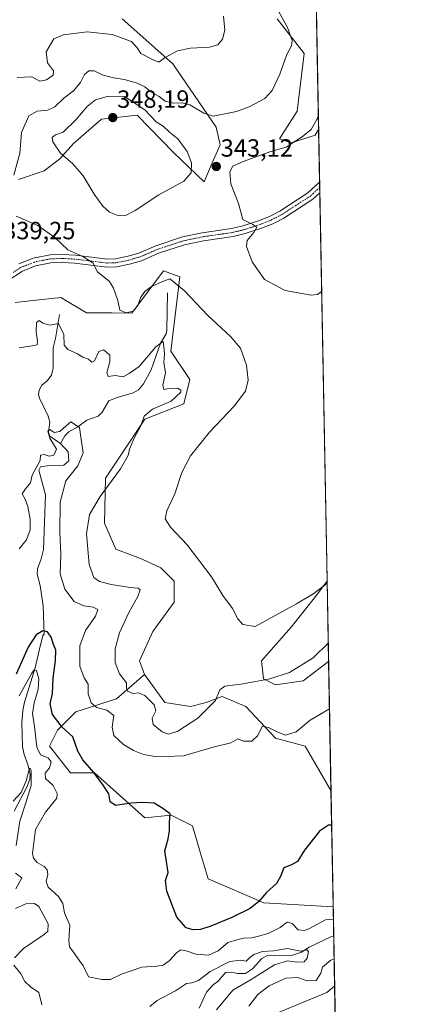
# Model space of a CAD drawing. Units: metres. Extents: x 629361 to 632854, y 4650967 to 4653343.
# Drawn here: x 632695 to 632854, y 4652714 to 4653110 of the extents above; entities that cross this region are included whole.
import ezdxf
from ezdxf.enums import TextEntityAlignment as Align

# ---------------------------------------------------------------- set-up
doc = ezdxf.new("R2010")
doc.units = ezdxf.units.M
doc.header["$MEASUREMENT"] = 0
doc.linetypes.add('TRAZO_Y_PUNTO', pattern=[1, 0.5, -0.25, 0, -0.25])
for name, color, linetype, lineweight in [('Camino', 19, 'Continuous', 0), ('Camino Cxs', 19, 'Continuous', 0), ('Camino eje', 39, 'TRAZO_Y_PUNTO', 13), ('Carátula', 7, 'Continuous', 5), ('Comarca CxS', 133, 'Continuous', 0), ('Comunidad Autónoma CxS', 142, 'Continuous', 0), ('Corriente natural lineal', 142, 'Continuous', 13), ('Cultivos herbáceos CxS', 92, 'Continuous', 0), ('Curva de nivel maestra', 36, 'Continuous', 30), ('Curva de nivel normal', 36, 'Continuous', 0), ('Espacio natural protegido CxS', 2, 'Continuous', 0), ('Municipio CxS', 142, 'Continuous', 0), ('Pastizal CxS', 92, 'Continuous', 0), ('Provincia CxS', 1, 'Continuous', 0), ('Punto de cota en terreno', 7, 'Continuous', 0), ('Rótulo de punto de cota en terreno', 19, 'Continuous', 0), ('Suelo desnudo', 252, 'Continuous', 0), ('Suelo desnudo CxS', 43, 'Continuous', 0)]:
    doc.layers.add(name, color=color, linetype=linetype, lineweight=lineweight)
doc.styles.add('Arial', font='txt', dxfattribs={"height": 0.2})

# ---------------------------------------------------------------- blocks, each defined once
blk = doc.blocks.new('*U153')
at = {"layer": 'Suelo desnudo CxS', "color": 43, "linetype": 'Continuous', "lineweight": 0}
blk.add_polyline3d([(632693.67, 4652996.56, 337.42), (632703.27, 4652997.63, 336.99), (632712.05, 4652998.64, 336.88), (632722.38, 4652992.44, 337.72), (632732.71, 4652992.44, 339.04), (632740.63, 4652992.29, 339.56), (632753.44, 4653009.37, 340.34), (632760.08, 4653006.9, 340.19), (632760.08, 4653006.9, 340.19), (632756.47, 4652976.94, 335.95), (632764.12, 4652965.59, 336.55), (632761.63, 4652955.77, 336.43), (632745.97, 4652949.57, 334.8), (632730.13, 4652925.81, 334.13), (632729.61, 4652907.74, 336.93), (632734.23, 4652897.24, 338.42), (632744.83, 4652893.3, 338.44), (632752.38, 4652889.76, 337.54), (632757.71, 4652884.42, 337.79), (632757.71, 4652875.88, 338.37), (632749.17, 4652864.13, 338.44), (632743.84, 4652852.38, 338.13), (632745.78, 4652846.76, 338.18), (632734.55, 4652837.06, 332.34), (632718.12, 4652831.85, 326.87), (632710.65, 4652824.38, 324.57), (632707.44, 4652817.97, 322.65), (632715.98, 4652807.29, 323.41), (632725.59, 4652807.29, 324.82), (632745.87, 4652789.13, 323.94), (632756.55, 4652790.2, 325.05), (632765.09, 4652785.93, 326.48), (632768.29, 4652775.25, 326.69), (632771.49, 4652764.57, 326.71), (632793.91, 4652754.96, 324.44), (632821.85, 4652753.32, 323.28), (632822.45, 4652721.31, 323.09), (632819.29, 4652718.8, 322.96), (632798.44, 4652710.27, 323.29)], dxfattribs=at)
blk = doc.blocks.new('*U158')
at = {"layer": 'Suelo desnudo CxS', "color": 43, "linetype": 'Continuous', "lineweight": 0}
for points in [[(632809.76, 4652844.31, 333.42), (632798.6, 4652842.71, 334.04), (632793.82, 4652845.1, 335), (632793.02, 4652852.28, 337.69), (632804.98, 4652865.84, 339.19), (632813.75, 4652877, 339.64), (632819.39, 4652884.37, 339.71), (632820, 4652852.09, 333.46), (632809.76, 4652844.31, 333.42)], [(632753.97, 4652835.54, 336.56), (632764.33, 4652833.94, 336.53), (632770.71, 4652835.54, 335.47), (632777.08, 4652837.93, 334.54), (632786.65, 4652833.94, 332.28), (632798.6, 4652821.18, 328.92), (632810.56, 4652817.99, 328.76), (632820.97, 4652800.13, 326.02), (632821.85, 4652753.32, 323.28), (632793.91, 4652754.96, 324.44), (632771.49, 4652764.57, 326.71), (632768.29, 4652775.25, 326.69), (632765.09, 4652785.93, 326.48), (632756.55, 4652790.2, 325.05), (632745.87, 4652789.13, 323.94), (632725.59, 4652807.29, 324.82), (632715.98, 4652807.29, 323.41), (632707.44, 4652817.97, 322.65), (632710.65, 4652824.38, 324.57), (632718.12, 4652831.85, 326.87), (632734.55, 4652837.06, 332.34), (632745.78, 4652846.76, 338.18), (632753.97, 4652835.54, 336.56)], [(632822.45, 4652721.31, 323.09), (632824.93, 4652589.16, 310.68), (632819.14, 4652590.69, 310.22), (632809.19, 4652600.46, 309.63), (632799.59, 4652629.3, 309.37), (632792.36, 4652640.98, 311.49), (632782.81, 4652642.76, 308.12), (632765.63, 4652645.07, 305.79), (632762.28, 4652658.36, 315.14), (632766.64, 4652665.4, 320.89), (632770.99, 4652672.44, 322.46), (632782.23, 4652687.2, 323.02), (632798.44, 4652710.27, 323.29), (632819.29, 4652718.8, 322.96), (632822.45, 4652721.31, 323.09)]]:
    blk.add_polyline3d(points, close=True, dxfattribs=at)
blk = doc.blocks.new('*U161')
at = {"layer": 'Cultivos herbáceos CxS', "color": 92, "linetype": 'Continuous', "lineweight": 0}
for points in [[(632695, 4653046.15, 340.32), (632705.35, 4653049.64, 342.38), (632711.72, 4653054.42, 344.36), (632717.21, 4653060.61, 346.05), (632728.46, 4653070.37, 347.63), (632742.81, 4653071.97, 346.71), (632757.5, 4653057, 346.02), (632769.9, 4653045.12, 343.98), (632773.1, 4653052.83, 342.6), (632776.28, 4653060, 342.19), (632774.69, 4653067.18, 340.88), (632757.16, 4653092.7, 335.67), (632736.84, 4653110.71, 333.51)], [(632799.33, 4653110.71, 339.27), (632810.18, 4653096.76, 341.44), (632807.37, 4653073.56, 342.24), (632800.19, 4653062.4, 343.3), (632800.19, 4653062.4, 343.3), (632804.98, 4653060.8, 344.69), (632814.54, 4653063.99, 345.88), (632815.98, 4653066.15, 345.77), (632819.39, 4652884.37, 339.71), (632813.75, 4652877, 339.64), (632804.98, 4652865.84, 339.19), (632793.02, 4652852.28, 337.69), (632793.82, 4652845.1, 335), (632798.6, 4652842.71, 334.04), (632809.76, 4652844.31, 333.42), (632820, 4652852.09, 333.46), (632820.97, 4652800.13, 326.02), (632810.56, 4652817.99, 328.76), (632798.6, 4652821.18, 328.92), (632786.65, 4652833.94, 332.28), (632777.08, 4652837.93, 334.54), (632770.71, 4652835.54, 335.47), (632764.33, 4652833.94, 336.53), (632753.97, 4652835.54, 336.56), (632745.78, 4652846.76, 338.18), (632743.84, 4652852.38, 338.13), (632749.17, 4652864.13, 338.44), (632757.71, 4652875.88, 338.37), (632757.71, 4652884.42, 337.79), (632752.38, 4652889.76, 337.54), (632744.83, 4652893.3, 338.44), (632734.23, 4652897.24, 338.42), (632729.61, 4652907.74, 336.93), (632730.13, 4652925.81, 334.13), (632745.97, 4652949.57, 334.8), (632761.63, 4652955.77, 336.43), (632764.12, 4652965.59, 336.55), (632756.47, 4652976.94, 335.95), (632760.08, 4653006.9, 340.19), (632753.44, 4653009.37, 340.34), (632740.63, 4652992.29, 339.56), (632732.71, 4652992.44, 339.04), (632722.38, 4652992.44, 337.72), (632712.05, 4652998.64, 336.88), (632703.27, 4652997.63, 336.99), (632693.67, 4652996.56, 337.42)]]:
    blk.add_polyline3d(points, dxfattribs=at)
blk = doc.blocks.new('*U172')
at = {"layer": 'Curva de nivel normal', "color": 36, "linetype": 'Continuous', "lineweight": 0}
blk.add_polyline3d([(632820.36, 4652832.93, 330), (632812.64, 4652828.46, 330), (632806.91, 4652823.75, 330), (632802.68, 4652822.43, 330), (632799.56, 4652823.63, 330), (632795.8, 4652825.43, 330), (632793.38, 4652826.05, 330), (632791.38, 4652822.1, 330), (632789.05, 4652820, 330), (632785.71, 4652820.01, 330), (632783.38, 4652820.9, 330), (632780.57, 4652819.33, 330), (632773.47, 4652817.5, 330), (632761.57, 4652814.12, 330), (632750.71, 4652813.7, 330), (632745.38, 4652814.6, 330), (632741.38, 4652816.25, 330), (632737.28, 4652818.7, 330), (632733.48, 4652822.23, 330), (632732.71, 4652825.63, 330), (632733.37, 4652830.31, 330), (632730.59, 4652832.46, 330), (632726.39, 4652833.57, 330), (632724.32, 4652835.46, 330), (632723.07, 4652839.09, 330), (632723.05, 4652842.86, 330), (632721.43, 4652845.47, 330), (632719.75, 4652850.13, 330), (632719.73, 4652858.39, 330), (632721.98, 4652864.56, 330), (632726.09, 4652870.27, 330), (632727, 4652872.93, 330), (632725.06, 4652873.96, 330), (632721.39, 4652874.44, 330), (632717.39, 4652876.27, 330), (632713.71, 4652881.14, 330), (632711.84, 4652887.35, 330), (632712.01, 4652895.06, 330), (632711.59, 4652904.11, 330), (632711.79, 4652916.13, 330), (632714.11, 4652924.74, 330), (632718.95, 4652930.8, 330), (632721.08, 4652936.03, 330), (632720.06, 4652942.34, 330), (632719.56, 4652946.3, 330), (632716.13, 4652948.59, 330), (632714.2, 4652946.98, 330), (632711.59, 4652944.58, 330), (632709.39, 4652944.29, 330), (632707.62, 4652945.48, 330), (632706.88, 4652944.78, 330), (632707.59, 4652942.01, 330), (632710.26, 4652937.52, 330), (632709.22, 4652935.11, 330), (632707.35, 4652934.73, 330), (632705.39, 4652935.41, 330), (632703.83, 4652935.06, 330), (632703.74, 4652932.93, 330), (632700.51, 4652927.06, 330), (632699.84, 4652924.02, 330), (632697.82, 4652921.58, 330), (632696.48, 4652919.56, 330), (632697.63, 4652917.4, 330), (632698.81, 4652914.46, 330), (632699.74, 4652909.39, 330), (632699.71, 4652905.06, 330), (632698.24, 4652901.06, 330), (632695.2, 4652897.39, 330)], dxfattribs=at)
blk = doc.blocks.new('*U180')
at = {"layer": 'Curva de nivel normal', "color": 36, "linetype": 'Continuous', "lineweight": 0}
for points in [[(632819.41, 4652883.55, 340), (632814.05, 4652879.41, 340), (632807.05, 4652875.32, 340), (632790.46, 4652866.14, 340), (632785.46, 4652867.01, 340), (632783.41, 4652869.19, 340), (632781.27, 4652873.36, 340), (632777.32, 4652878.66, 340), (632772.84, 4652886.14, 340), (632763.04, 4652899, 340), (632756.33, 4652906.13, 340), (632754.1, 4652909.48, 340), (632754.83, 4652912.7, 340), (632758, 4652919.54, 340), (632760.9, 4652928.2, 340), (632764.31, 4652934.82, 340), (632772.05, 4652944.38, 340), (632781.99, 4652954.79, 340), (632786.55, 4652960.86, 340), (632787.62, 4652965.37, 340), (632786.91, 4652971.34, 340), (632784.45, 4652978.16, 340), (632780.63, 4652982.8, 340), (632771.26, 4652991.27, 340), (632761.73, 4653001.4, 340), (632756.06, 4653006.07, 340), (632752.72, 4653004.91, 340), (632748.66, 4653003.01, 340), (632745.93, 4653001.05, 340), (632744.36, 4652998.72, 340), (632743.11, 4652995.36, 340), (632741.2, 4652993.13, 340), (632738.41, 4652992.39, 340), (632735.86, 4652993.53, 340), (632734.98, 4652997.38, 340), (632733.23, 4653002.38, 340), (632731.62, 4653005.05, 340), (632726.88, 4653008.86, 340), (632725.02, 4653012.6, 340), (632720.98, 4653015.11, 340), (632714.87, 4653017.73, 340), (632709.58, 4653022.8, 340), (632702.81, 4653027.53, 340), (632694.06, 4653031.27, 340)], [(632693.17, 4653047.82, 340), (632695.52, 4653056.74, 340), (632696.25, 4653065.02, 340), (632699.18, 4653071.72, 340), (632702.48, 4653073.58, 340), (632706.83, 4653074.02, 340), (632709.68, 4653075.39, 340), (632713.2, 4653078.78, 340), (632717.18, 4653081.75, 340), (632720.05, 4653085.08, 340), (632721.56, 4653088.29, 340), (632723.39, 4653089.84, 340), (632725.56, 4653089.79, 340), (632728.77, 4653088.26, 340), (632733.23, 4653087.07, 340), (632737.71, 4653086.4, 340), (632742.8, 4653084.87, 340), (632745.93, 4653083.35, 340), (632748.67, 4653081.22, 340), (632751.66, 4653079.46, 340), (632754.07, 4653077.66, 340), (632757.45, 4653076.82, 340), (632761.01, 4653076.99, 340), (632764.08, 4653076.1, 340), (632769.77, 4653072.79, 340), (632773.46, 4653071.54, 340), (632782.93, 4653073.48, 340), (632788.05, 4653075.33, 340), (632794.32, 4653078.69, 340), (632797.32, 4653081.9, 340), (632800.38, 4653088.53, 340), (632803.23, 4653096.4, 340), (632805.09, 4653099.87, 340), (632805.31, 4653102.07, 340), (632803.44, 4653107.3, 340), (632799.85, 4653113.89, 340)]]:
    blk.add_polyline3d(points, dxfattribs=at)
blk = doc.blocks.new('*U185')
at = {"layer": 'Curva de nivel normal', "color": 36, "linetype": 'Continuous', "lineweight": 0}
for points in [[(632821.94, 4652748.37, 320), (632818.71, 4652748.04, 320), (632812.05, 4652744.39, 320), (632810.26, 4652743.76, 320), (632807.71, 4652744.08, 320), (632805.35, 4652746.54, 320), (632803.33, 4652747.08, 320), (632800.53, 4652744.99, 320), (632795.67, 4652742.49, 320), (632791.71, 4652741.47, 320), (632789.05, 4652740.79, 320), (632785.71, 4652740.72, 320), (632783.05, 4652740.01, 320), (632779.38, 4652738.88, 320), (632775.46, 4652735.52, 320), (632771.54, 4652733.88, 320), (632766.52, 4652734.21, 320), (632762.53, 4652735.55, 320), (632760.46, 4652735.91, 320), (632758.87, 4652734.91, 320), (632755.71, 4652731.52, 320), (632753.38, 4652729.86, 320), (632750.71, 4652729.35, 320), (632744.71, 4652729.06, 320), (632736.46, 4652726.22, 320), (632732.03, 4652724.07, 320), (632728.54, 4652724.1, 320), (632723.18, 4652725.07, 320), (632721.06, 4652729.57, 320), (632716.7, 4652735.56, 320), (632715.57, 4652737.25, 320), (632715.26, 4652739.92, 320), (632715.73, 4652745.93, 320), (632713.49, 4652750.92, 320), (632712.87, 4652754.59, 320), (632711.05, 4652757.48, 320), (632707, 4652761.21, 320), (632706.08, 4652763.46, 320), (632706.76, 4652766.37, 320), (632706.54, 4652768.22, 320), (632705.36, 4652769.55, 320), (632702.49, 4652771.13, 320), (632700.98, 4652772.91, 320), (632700.65, 4652774.8, 320), (632701.84, 4652784.38, 320), (632705.85, 4652791.34, 320), (632710.51, 4652797.05, 320), (632710.62, 4652798.91, 320), (632708.9, 4652802.15, 320), (632705.85, 4652805, 320), (632705.72, 4652807.06, 320), (632707.43, 4652809.22, 320), (632708.1, 4652811.72, 320), (632706.99, 4652813.21, 320), (632703.91, 4652814.46, 320), (632702.37, 4652817.58, 320), (632701.43, 4652825.88, 320), (632700.61, 4652831.06, 320), (632701.26, 4652835.39, 320), (632702.88, 4652840.74, 320), (632703.2, 4652845.12, 320), (632702.18, 4652848.48, 320), (632701.3, 4652848.71, 320), (632700.32, 4652847.37, 320), (632695.32, 4652838.23, 320)], [(632787.84, 4652713.29, 320), (632791.48, 4652717.99, 320), (632796.06, 4652721.44, 320), (632802.78, 4652724.53, 320), (632807.41, 4652724.88, 320), (632811.43, 4652723.44, 320), (632815.04, 4652723.58, 320), (632816.95, 4652726.64, 320), (632817.51, 4652729.06, 320), (632820.97, 4652731.77, 320), (632822.24, 4652732.4, 320)]]:
    blk.add_polyline3d(points, dxfattribs=at)
blk = doc.blocks.new('*U186')
at = {"layer": 'Curva de nivel normal', "color": 36, "linetype": 'Continuous', "lineweight": 0}
blk.add_polyline3d([(632817.2, 4653001, 345), (632815.49, 4652999.78, 345), (632813.05, 4652999.56, 345), (632802.45, 4653001.39, 345), (632794.22, 4653005.83, 345), (632789.18, 4653012.94, 345), (632786.85, 4653019.1, 345), (632787.12, 4653021.56, 345), (632789.86, 4653024.74, 345), (632791.09, 4653026.94, 345), (632789.52, 4653027.99, 345), (632785.5, 4653030.03, 345), (632783.65, 4653036.37, 345), (632780.61, 4653044.3, 345), (632780.14, 4653049.15, 345), (632781.47, 4653051.41, 345), (632785.56, 4653053.36, 345), (632796.75, 4653057.32, 345), (632802.89, 4653059.1, 345), (632805.71, 4653061.03, 345), (632809.38, 4653063.32, 345), (632812.92, 4653066.15, 345), (632815.5, 4653070.72, 345), (632815.88, 4653071.71, 345)], dxfattribs=at)
blk = doc.blocks.new('*U188')
at = {"layer": 'Curva de nivel normal', "color": 36, "linetype": 'Continuous', "lineweight": 0}
for points in [[(632819.86, 4652859.46, 335), (632813.79, 4652853.58, 335), (632804.28, 4652847.64, 335), (632795.81, 4652844.96, 335), (632784.64, 4652842.9, 335), (632778.14, 4652842.17, 335), (632776.14, 4652840.61, 335), (632774.36, 4652836.35, 335), (632767.24, 4652829.21, 335), (632759.27, 4652823.95, 335), (632755.53, 4652822.8, 335), (632752.93, 4652823.71, 335), (632749.28, 4652826.74, 335), (632748.94, 4652829.29, 335), (632750.33, 4652832.13, 335), (632749.63, 4652834.62, 335), (632745.96, 4652838.31, 335), (632743.36, 4652839.37, 335), (632741.1, 4652839.2, 335), (632738.94, 4652840.12, 335), (632738.57, 4652841.26, 335), (632738.56, 4652843.4, 335), (632735.72, 4652847.06, 335), (632734.01, 4652851.64, 335), (632733.98, 4652857.12, 335), (632735.75, 4652863.56, 335), (632739.45, 4652871.71, 335), (632743.15, 4652878.22, 335), (632744.01, 4652880.85, 335), (632743.18, 4652881.63, 335), (632740.05, 4652881.86, 335), (632732.38, 4652883, 335), (632727.71, 4652884.19, 335), (632725.39, 4652885.86, 335), (632723.49, 4652891.16, 335), (632722.35, 4652903.44, 335), (632723.66, 4652911.21, 335), (632727.92, 4652918.48, 335), (632736.17, 4652929.64, 335), (632739.25, 4652934.93, 335), (632739.75, 4652937.59, 335), (632741.62, 4652942.02, 335), (632744.33, 4652946.88, 335), (632745.71, 4652950.81, 335), (632749.07, 4652953.66, 335), (632756.49, 4652956.83, 335), (632760.45, 4652960.52, 335), (632760.47, 4652961.31, 335), (632759.06, 4652962.07, 335), (632755.71, 4652961.96, 335), (632753.61, 4652961.58, 335), (632753.21, 4652963.25, 335), (632754.27, 4652968.27, 335), (632753.6, 4652972.6, 335), (632753.79, 4652975.79, 335), (632753.56, 4652978.88, 335), (632753.26, 4652980.83, 335), (632750.34, 4652978.72, 335), (632743.67, 4652970.8, 335), (632739.62, 4652967.94, 335), (632737.15, 4652966.66, 335), (632734.01, 4652967.18, 335), (632731.13, 4652966.8, 335), (632730.58, 4652968.45, 335), (632731.84, 4652972.63, 335), (632731.86, 4652975.39, 335), (632730.65, 4652976.43, 335), (632729.25, 4652977.49, 335), (632727.38, 4652976.85, 335), (632725.58, 4652973.11, 335), (632724.52, 4652972.51, 335), (632723.16, 4652973.7, 335), (632720.99, 4652974.57, 335), (632718.76, 4652975.9, 335), (632714.89, 4652977.67, 335), (632713.44, 4652979.43, 335), (632713.24, 4652983.68, 335), (632711.11, 4652988.13, 335), (632707.58, 4652987.42, 335), (632704.84, 4652988.22, 335), (632703.37, 4652989.39, 335), (632702.28, 4652988.5, 335), (632702.09, 4652984.92, 335), (632702.66, 4652980.88, 335), (632702.55, 4652979.55, 335), (632701.3, 4652979.26, 335), (632695.32, 4652978.27, 335)], [(632694.39, 4653087.13, 335), (632700.42, 4653087.41, 335), (632703.63, 4653085.67, 335), (632706.31, 4653086.16, 335), (632708.91, 4653088.1, 335), (632709.09, 4653089.8, 335), (632706.73, 4653093.1, 335), (632706.08, 4653097.47, 335), (632709.27, 4653102.66, 335), (632712.96, 4653104.38, 335), (632722.65, 4653105.54, 335), (632732.77, 4653104.48, 335), (632740.56, 4653101.58, 335), (632742.89, 4653099.08, 335), (632744.37, 4653096.75, 335), (632749.29, 4653094.24, 335), (632751.55, 4653093.34, 335), (632754.13, 4653095.2, 335), (632759.06, 4653097.82, 335), (632764.34, 4653098.89, 335), (632772.04, 4653099.3, 335), (632775.38, 4653100.33, 335), (632777.21, 4653102.52, 335), (632778.15, 4653106.23, 335), (632777.7, 4653111.88, 335)]]:
    blk.add_polyline3d(points, dxfattribs=at)
blk = doc.blocks.new('*U189')
at = {"layer": 'Curva de nivel normal', "color": 36, "linetype": 'Continuous', "lineweight": 0}
for points in [[(632774.85, 4652711.8, 315), (632781.34, 4652719.68, 315), (632788.75, 4652724.09, 315), (632798.14, 4652729.98, 315), (632803.38, 4652731.54, 315), (632807.23, 4652731.04, 315), (632810.11, 4652731.21, 315), (632811.36, 4652732.57, 315), (632811.92, 4652735.31, 315), (632811.18, 4652735.94, 315), (632808.71, 4652735.48, 315), (632803.4, 4652736.47, 315), (632797.81, 4652735.61, 315), (632793.4, 4652735.29, 315), (632789.85, 4652734.11, 315), (632788.21, 4652732.84, 315), (632786.82, 4652731.38, 315), (632784.31, 4652731.85, 315), (632780.18, 4652731.29, 315), (632772.24, 4652727.25, 315), (632767.55, 4652723.64, 315), (632764.93, 4652722.67, 315), (632762.79, 4652722.39, 315), (632758.34, 4652719.45, 315), (632750.85, 4652715.57, 315), (632747.95, 4652713.12, 315)], [(632704.39, 4652713.85, 315), (632703.23, 4652718.75, 315), (632699.82, 4652721.09, 315), (632697.6, 4652723.26, 315), (632695.92, 4652726.27, 315), (632693.11, 4652729.79, 315)], [(632693.34, 4652732.8, 315), (632696.98, 4652736.5, 315), (632705.32, 4652742.19, 315), (632706.78, 4652743.53, 315), (632706.91, 4652746.41, 315), (632703.19, 4652753.44, 315), (632701.45, 4652754.59, 315), (632697.92, 4652754.55, 315), (632693.82, 4652752.61, 315)], [(632693.88, 4652760.49, 315), (632696.4, 4652764.91, 315), (632693.81, 4652766.81, 315)], [(632694.02, 4652778, 315), (632695.46, 4652787.84, 315), (632697.99, 4652795.19, 315), (632700.04, 4652802.13, 315), (632700.11, 4652808.01, 315), (632699.64, 4652809.12, 315), (632699.33, 4652808.61, 315), (632698.07, 4652804.05, 315), (632696.04, 4652799.36, 315), (632692.85, 4652795.8, 315)]]:
    blk.add_polyline3d(points, dxfattribs=at)
blk = doc.blocks.new('*U194')
at = {"layer": 'Curva de nivel maestra', "color": 36, "linetype": 'Continuous', "lineweight": 30}
blk.add_polyline3d([(632821.23, 4652786.12, 325), (632819.95, 4652786.11, 325), (632816.41, 4652783.74, 325), (632810.33, 4652776.06, 325), (632807.48, 4652771.57, 325), (632805.07, 4652770.19, 325), (632801.94, 4652768.96, 325), (632800.65, 4652765.5, 325), (632799, 4652762.74, 325), (632795.03, 4652759.07, 325), (632791.86, 4652755.38, 325), (632788.45, 4652752.64, 325), (632781.05, 4652748.98, 325), (632772.53, 4652745.52, 325), (632768.31, 4652744.14, 325), (632765.44, 4652744.03, 325), (632762.63, 4652744.86, 325), (632758.78, 4652749.09, 325), (632754.82, 4652759.58, 325), (632754.19, 4652763.88, 325), (632755.29, 4652767.09, 325), (632753.95, 4652775.77, 325), (632755.3, 4652780.65, 325), (632755.82, 4652783.84, 325), (632755.81, 4652787.22, 325), (632756.1, 4652790.68, 325), (632753.19, 4652792.92, 325), (632749.72, 4652795.05, 325), (632745.14, 4652795.29, 325), (632740.36, 4652795.06, 325), (632734.08, 4652794.09, 325), (632731.95, 4652795.54, 325), (632731.46, 4652798.84, 325), (632729.18, 4652802.23, 325), (632725.34, 4652807.34, 325), (632720.89, 4652812.43, 325), (632718.95, 4652815.97, 325), (632716.83, 4652821.71, 325), (632712.53, 4652825.64, 325), (632708.71, 4652830.72, 325), (632707.76, 4652834.97, 325), (632708.7, 4652839.17, 325), (632708.92, 4652845.34, 325), (632709.94, 4652852.39, 325), (632710.06, 4652856.66, 325), (632709.1, 4652858.95, 325), (632708.14, 4652861.81, 325), (632706.68, 4652864.02, 325), (632704.86, 4652864.43, 325), (632702.09, 4652862.78, 325), (632698.86, 4652857.79, 325), (632694.11, 4652846.93, 325)], dxfattribs=at)
blk = doc.blocks.new('5PATER')
at = {"layer": 'Carátula', "linetype": 'Continuous', "lineweight": 5}
h = blk.add_hatch(color=250, dxfattribs=at)
edge = h.paths.add_edge_path()
edge.add_ellipse((0, 0.01), major_axis=(-1.33, -1.34), ratio=0.999422, start_angle=0, end_angle=360)

msp = doc.modelspace()

# ---------------------------------------------------------------- linework, layer by layer
at = {"layer": 'Camino', "color": 19, "linetype": 'Continuous', "lineweight": 0}
for points in [[(632695.11, 4653012.07, 338.81), (632700.93, 4653014.43, 338.82), (632707.72, 4653015.74, 339.14), (632712.68, 4653015.93, 339.42), (632717.91, 4653015.64, 339.78), (632730.86, 4653014.08, 340.67), (632734.15, 4653014.19, 340.98), (632739.01, 4653015.16, 341.86), (632743.48, 4653016.47, 342.31), (632750.34, 4653019.43, 342.13), (632761.09, 4653022.97, 342.36), (632769.05, 4653024.63, 342.81), (632780.89, 4653026.31, 344.14), (632785.45, 4653027.43, 344.62), (632791.81, 4653029.51, 345.09), (632796.15, 4653031.22, 345.75), (632800.3, 4653033.34, 346.02), (632811.67, 4653040.71, 346.72), (632816.38, 4653045.04, 346.87)], [(632816.38, 4653045.04, 346.87), (632816.46, 4653040.72, 346.63)], [(632816.46, 4653040.72, 346.63), (632813.66, 4653038.14, 346.48), (632801.92, 4653030.54, 346.07), (632797.48, 4653028.27, 345.56), (632792.91, 4653026.47, 345.24), (632786.35, 4653024.32, 344.49), (632781.51, 4653023.13, 343.82), (632769.6, 4653021.44, 342.52), (632761.93, 4653019.84, 341.89), (632751.49, 4653016.4, 341.44), (632744.58, 4653013.41, 341.32), (632739.78, 4653012.02, 340.98), (632734.52, 4653010.97, 340.56), (632730.72, 4653010.84, 340.26), (632717.63, 4653012.42, 339.08), (632712.65, 4653012.69, 338.82), (632708.09, 4653012.52, 338.64), (632701.85, 4653011.31, 338.39), (632696.6, 4653009.19, 338.27), (632690.87, 4653005.49, 338.27)]]:
    msp.add_polyline3d(points, dxfattribs=at)
at = {"layer": 'Camino Cxs', "color": 19, "linetype": 'Continuous', "lineweight": 0}
msp.add_polyline3d([(632695.11, 4653012.07, 338.81), (632700.93, 4653014.43, 338.82), (632707.72, 4653015.74, 339.14), (632712.68, 4653015.93, 339.42), (632717.91, 4653015.64, 339.78), (632730.86, 4653014.08, 340.67), (632734.15, 4653014.19, 340.98), (632739.01, 4653015.16, 341.86), (632743.48, 4653016.47, 342.31), (632750.34, 4653019.43, 342.13), (632761.09, 4653022.97, 342.36), (632769.05, 4653024.63, 342.81), (632780.89, 4653026.31, 344.14), (632785.45, 4653027.43, 344.62), (632791.81, 4653029.51, 345.09), (632796.15, 4653031.22, 345.75), (632800.3, 4653033.34, 346.02), (632811.67, 4653040.71, 346.72), (632816.38, 4653045.04, 346.87), (632816.46, 4653040.72, 346.63), (632813.66, 4653038.14, 346.48), (632801.92, 4653030.54, 346.07), (632797.48, 4653028.27, 345.56), (632792.91, 4653026.47, 345.24), (632786.35, 4653024.32, 344.49), (632781.51, 4653023.13, 343.82), (632769.6, 4653021.44, 342.52), (632761.93, 4653019.84, 341.89), (632751.49, 4653016.4, 341.44), (632744.58, 4653013.41, 341.32), (632739.78, 4653012.02, 340.98), (632734.52, 4653010.97, 340.56), (632730.72, 4653010.84, 340.26), (632717.63, 4653012.42, 339.08), (632712.65, 4653012.69, 338.82), (632708.09, 4653012.52, 338.64), (632701.85, 4653011.31, 338.39), (632696.6, 4653009.19, 338.27), (632690.87, 4653005.49, 338.27)], dxfattribs=at)
at = {"layer": 'Camino eje', "color": 39, "linetype": 'TRAZO_Y_PUNTO', "lineweight": 13}
msp.add_polyline3d([(632816.42, 4653042.88, 346.75), (632814.07, 4653040.72, 346.67), (632812.67, 4653039.43, 346.58), (632806.8, 4653035.63, 346.37), (632801.11, 4653031.94, 346.02), (632796.82, 4653029.75, 345.61), (632792.36, 4653027.99, 345.04), (632789.18, 4653026.95, 344.87), (632785.9, 4653025.88, 344.54), (632781.2, 4653024.72, 343.94), (632769.33, 4653023.04, 342.61), (632761.51, 4653021.41, 342.1), (632750.92, 4653017.92, 341.76), (632747.49, 4653016.44, 341.74), (632744.03, 4653014.94, 341.76), (632741.63, 4653014.25, 341.64), (632739.4, 4653013.59, 341.14), (632734.34, 4653012.58, 340.62), (632730.79, 4653012.46, 340.35), (632717.77, 4653014.03, 339.37), (632715.28, 4653014.17, 339.23), (632712.67, 4653014.31, 339.1), (632710.39, 4653014.23, 338.97), (632707.91, 4653014.13, 338.88), (632704.79, 4653013.53, 338.71), (632701.39, 4653012.87, 338.59), (632698.48, 4653011.69, 338.58), (632695.86, 4653010.63, 338.55), (632692.78, 4653008.65, 338.46)], dxfattribs=at)
at = {"layer": 'Comarca CxS', "color": 133, "linetype": 'Continuous', "lineweight": 0}
msp.add_polyline3d([(632854.18, 4651030.22, 349.9), (629403.2, 4650966.5, 240.99), (629360.96, 4653279.55, 300.36), (632810.78, 4653343.26, 345.59), (632854.18, 4651030.22, 349.9)], close=True, dxfattribs=at)
at = {"layer": 'Comunidad Autónoma CxS', "color": 142, "linetype": 'Continuous', "lineweight": 0}
msp.add_polyline3d([(632854.18, 4651030.22, 349.9), (629403.2, 4650966.5, 240.99), (629360.96, 4653279.55, 300.36), (632810.78, 4653343.26, 345.59), (632854.18, 4651030.22, 349.9)], close=True, dxfattribs=at)
at = {"layer": 'Corriente natural lineal', "color": 142, "linetype": 'Continuous', "lineweight": 13}
for points in [[(632755.12, 4653000.46, 338.76), (632754.73, 4652985.3, 336.17), (632754.47, 4652983.91, 335.88), (632752.3, 4652980.14, 334.99), (632748.5, 4652969.47, 333.59), (632745.33, 4652963.77, 332.75), (632743.32, 4652961.36, 332.49), (632741.16, 4652960.2, 332.24), (632734.34, 4652958.22, 331.51), (632731.36, 4652956.93, 331.33), (632728.74, 4652952.46, 330.8), (632727.11, 4652950.8, 330.64), (632722.55, 4652949.2, 330.18), (632718.85, 4652946.49, 329.96), (632715.31, 4652944.48, 329.72), (632713.65, 4652942.86, 329.63), (632711.91, 4652939.83, 329.61)], [(632711.51, 4652991.74, 335.19), (632709.88, 4652982.13, 333.56), (632709, 4652978.3, 333.57), (632709.03, 4652970.12, 332.09), (632708.29, 4652967.34, 331.87), (632706.51, 4652965.01, 331.56), (632704.41, 4652963.25, 331.59), (632703.26, 4652961.24, 331.45), (632703.09, 4652959.47, 331.25), (632703.46, 4652958.12, 331.17), (632706.94, 4652950.81, 330.37), (632707.58, 4652948.33, 330.26), (632707.06, 4652944.35, 329.85), (632707.68, 4652942.81, 329.82), (632711.91, 4652939.83, 329.61)], [(632711.91, 4652939.83, 329.61), (632715.01, 4652936.39, 329.37), (632715.31, 4652932.88, 329.27), (632713.21, 4652931.14, 329.2), (632706.58, 4652930.86, 329), (632703.87, 4652930.4, 329.48), (632703.23, 4652929.04, 329.33), (632705.86, 4652919.08, 328.35), (632705.01, 4652897.16, 327.34), (632704.18, 4652893.38, 326.97), (632702.6, 4652889.33, 326.73), (632702.58, 4652887.17, 326.61), (632703.79, 4652882.65, 326.65), (632704.98, 4652874.46, 326.12), (632705.31, 4652863.15, 324.39), (632704.85, 4652862.34, 324.03), (632703.88, 4652858.81, 322.25), (632701.73, 4652849.45, 319.94), (632697.38, 4652835.66, 318.42), (632696.79, 4652832.26, 317.54), (632696.31, 4652827.39, 317.33), (632696.55, 4652817.68, 316.12), (632697.22, 4652814.58, 316.16), (632698.69, 4652810.64, 315.87), (632699.35, 4652808.32, 315.31), (632699.72, 4652806.7, 315.2), (632699.56, 4652804.69, 315.18), (632698.42, 4652801.68, 315.02), (632693.3, 4652791.77, 314.1)], [(632822.07, 4652741.58, 316.14), (632821.14, 4652741.35, 316.06), (632812.15, 4652737.05, 315.2), (632809.08, 4652734.98, 315), (632805.45, 4652733.83, 314.61), (632802.42, 4652733.58, 314.37), (632798.32, 4652733.85, 314.29), (632795.07, 4652733.6, 313.87), (632793.05, 4652732.53, 313.53), (632789.4, 4652728.35, 313.25), (632786.45, 4652726.45, 313.69), (632783.24, 4652726.43, 313.25), (632780.92, 4652726.96, 312.95), (632778.51, 4652726.86, 313.06), (632775.51, 4652723.36, 312.25), (632773.41, 4652721.89, 312.42), (632770.85, 4652718.89, 311.98), (632767.78, 4652712.49, 311.63)]]:
    msp.add_polyline3d(points, dxfattribs=at)
at = {"layer": 'Cultivos herbáceos CxS', "color": 92, "linetype": 'Continuous', "lineweight": 0}
for points in [[(632695, 4653046.15, 340.32), (632705.35, 4653049.64, 342.38), (632711.72, 4653054.42, 344.36), (632717.21, 4653060.61, 346.05), (632728.46, 4653070.37, 347.63), (632742.81, 4653071.97, 346.71), (632757.5, 4653057, 346.02), (632769.89, 4653045.12, 343.98), (632773.09, 4653052.83, 342.6), (632776.28, 4653060, 342.19), (632774.69, 4653067.18, 340.88), (632757.15, 4653092.7, 335.67), (632736.84, 4653110.71, 333.51)], [(632799.33, 4653110.71, 339.27), (632810.18, 4653096.76, 341.44), (632807.37, 4653073.56, 342.24), (632800.19, 4653062.4, 343.3), (632804.98, 4653060.8, 344.69), (632814.54, 4653063.99, 345.88), (632815.98, 4653066.15, 345.77)], [(632815.98, 4653066.15, 345.77), (632816.38, 4653045.04, 346.87), (632816.42, 4653042.88, 346.75), (632816.46, 4653040.72, 346.63), (632819.39, 4652884.37, 339.71)], [(632745.78, 4652846.76, 338.18), (632743.84, 4652852.38, 338.13), (632749.17, 4652864.13, 338.44), (632757.71, 4652875.88, 338.37), (632757.71, 4652884.42, 337.79), (632752.38, 4652889.76, 337.54), (632744.83, 4652893.3, 338.44), (632734.23, 4652897.24, 338.42), (632729.61, 4652907.74, 336.93), (632730.13, 4652925.81, 334.13), (632745.97, 4652949.57, 334.8), (632761.63, 4652955.77, 336.43), (632764.12, 4652965.59, 336.55), (632756.47, 4652976.94, 335.95), (632760.08, 4653006.9, 340.19), (632753.44, 4653009.37, 340.34), (632740.63, 4652992.29, 339.56), (632732.71, 4652992.44, 339.04), (632722.38, 4652992.44, 337.72), (632712.05, 4652998.64, 336.88), (632703.27, 4652997.63, 336.99), (632693.66, 4652996.56, 337.42)], [(632820, 4652852.09, 333.46), (632809.76, 4652844.31, 333.42), (632798.6, 4652842.71, 334.04), (632793.82, 4652845.1, 335), (632793.02, 4652852.28, 337.69), (632804.98, 4652865.84, 339.19), (632813.74, 4652877, 339.64), (632819.39, 4652884.37, 339.71)], [(632820, 4652852.09, 333.46), (632820.97, 4652800.13, 326.02)], [(632820.97, 4652800.13, 326.02), (632810.56, 4652817.99, 328.76), (632798.6, 4652821.18, 328.92), (632786.65, 4652833.94, 332.28), (632777.08, 4652837.93, 334.54), (632770.71, 4652835.54, 335.47), (632764.33, 4652833.94, 336.53), (632753.97, 4652835.54, 336.56), (632745.78, 4652846.76, 338.18)]]:
    msp.add_polyline3d(points, dxfattribs=at)
at = {"layer": 'Curva de nivel normal', "color": 36, "linetype": 'Continuous', "lineweight": 0}
msp.add_polyline3d([(632737.8, 4653031.51, 345), (632742.03, 4653033.58, 345), (632751.62, 4653039.94, 345), (632761.61, 4653045.39, 345), (632764.6, 4653048.74, 345), (632764.79, 4653052.79, 345), (632763.03, 4653057.41, 345), (632759.26, 4653062.4, 345), (632755.87, 4653065.18, 345), (632753.33, 4653067.49, 345), (632750.48, 4653069.28, 345), (632745.9, 4653074.12, 345), (632737.77, 4653079.44, 345), (632731.3, 4653079.6, 345), (632726.05, 4653078.18, 345), (632722.72, 4653075.42, 345), (632718.06, 4653070.1, 345), (632713.06, 4653065.09, 345), (632709.89, 4653064.04, 345), (632708.52, 4653063.04, 345), (632708.8, 4653061.21, 345), (632711.87, 4653056.71, 345), (632716.96, 4653052.36, 345), (632721.05, 4653047.59, 345), (632725.5, 4653040.17, 345), (632729.04, 4653035.34, 345), (632731.7, 4653032.93, 345), (632735.09, 4653031.56, 345), (632737.8, 4653031.51, 345)], dxfattribs=at)
at = {"layer": 'Espacio natural protegido CxS', "color": 2, "linetype": 'Continuous', "lineweight": 0}
for points in [[(629360.96, 4653279.55, 300.36), (632810.78, 4653343.26, 345.59), (632813.48, 4653199.19, 334.61), (632854.18, 4651030.22, 349.9), (630299.17, 4650983.04, 252.63)], [(632405.88, 4652828.12, 327), (632464.27, 4652879.4, 333.4), (632465.43, 4652880.42, 333.51), (632473.61, 4652887.6, 334.41), (632516.94, 4652926.24, 337.39), (632562.94, 4652968.31, 340.5), (632573.87, 4652978.35, 340.89), (632579.71, 4652984.58, 339.58), (632595.92, 4653005.36, 334.76), (632615.69, 4653030.71, 328.6), (632661.44, 4653091.71, 329.73), (632690.68, 4653129.2, 329.44), (632697.28, 4653134.16, 329.84), (632737.3, 4653155.52, 329.92), (632792.76, 4653187.28, 334.43), (632800.17, 4653191.53, 334.71), (632805.37, 4653194.51, 334.49), (632812.52, 4653198.6, 334.58), (632813.48, 4653199.19, 334.61), (632813.48, 4653199.19, 334.61), (632854.18, 4651030.22, 349.9)]]:
    msp.add_polyline3d(points, dxfattribs=at)
at = {"layer": 'Municipio CxS', "color": 142, "linetype": 'Continuous', "lineweight": 0}
msp.add_polyline3d([(632405.88, 4652828.12, 327), (632464.27, 4652879.4, 333.4), (632465.43, 4652880.42, 333.51), (632473.61, 4652887.6, 334.41), (632516.94, 4652926.24, 337.39), (632562.94, 4652968.31, 340.5), (632573.87, 4652978.35, 340.89), (632579.71, 4652984.58, 339.58), (632595.92, 4653005.36, 334.76), (632615.69, 4653030.71, 328.6), (632661.44, 4653091.71, 329.73), (632690.68, 4653129.2, 329.44), (632697.28, 4653134.16, 329.84), (632737.3, 4653155.52, 329.92), (632792.76, 4653187.28, 334.43), (632800.17, 4653191.53, 334.71), (632805.37, 4653194.51, 334.49), (632812.52, 4653198.6, 334.58), (632813.48, 4653199.19, 334.61), (632813.48, 4653199.19, 334.61), (632854.18, 4651030.22, 349.9)], dxfattribs=at)
at = {"layer": 'Pastizal CxS', "color": 92, "linetype": 'Continuous', "lineweight": 0}
for points in [[(632813.76, 4653184.35, 336.44), (632815.98, 4653066.15, 345.77), (632814.54, 4653063.99, 345.88), (632804.98, 4653060.8, 344.69), (632800.19, 4653062.4, 343.3), (632807.37, 4653073.56, 342.24), (632810.18, 4653096.76, 341.44), (632799.33, 4653110.71, 339.27)], [(632813.76, 4653184.35, 336.44), (632815.98, 4653066.15, 345.77)], [(632736.84, 4653110.71, 333.51), (632757.16, 4653092.7, 335.67), (632774.69, 4653067.18, 340.88), (632776.28, 4653060, 342.19), (632773.1, 4653052.83, 342.6), (632769.9, 4653045.12, 343.98), (632757.5, 4653057, 346.02), (632742.81, 4653071.97, 346.71), (632728.46, 4653070.37, 347.63), (632717.21, 4653060.61, 346.05), (632711.72, 4653054.42, 344.36), (632705.35, 4653049.64, 342.38), (632695, 4653046.15, 340.32)], [(632695, 4653046.15, 340.32), (632705.35, 4653049.64, 342.38), (632711.72, 4653054.42, 344.36), (632717.21, 4653060.61, 346.05), (632728.46, 4653070.37, 347.63), (632742.81, 4653071.97, 346.71), (632757.5, 4653057, 346.02), (632769.89, 4653045.12, 343.98), (632773.09, 4653052.83, 342.6), (632776.28, 4653060, 342.19), (632774.69, 4653067.18, 340.88), (632757.15, 4653092.7, 335.67), (632736.84, 4653110.71, 333.51)], [(632799.33, 4653110.71, 339.27), (632810.18, 4653096.76, 341.44), (632807.37, 4653073.56, 342.24), (632800.19, 4653062.4, 343.3), (632804.98, 4653060.8, 344.69), (632814.54, 4653063.99, 345.88), (632815.98, 4653066.15, 345.77)]]:
    msp.add_polyline3d(points, dxfattribs=at)
at = {"layer": 'Provincia CxS', "color": 1, "linetype": 'Continuous', "lineweight": 0}
msp.add_polyline3d([(632854.18, 4651030.22, 349.9), (629403.2, 4650966.5, 240.99), (629360.96, 4653279.55, 300.36), (632810.78, 4653343.26, 345.59), (632854.18, 4651030.22, 349.9)], close=True, dxfattribs=at)
at = {"layer": 'Suelo desnudo', "color": 252, "linetype": 'Continuous', "lineweight": 0}
for points in [[(632745.78, 4652846.76, 338.18), (632743.84, 4652852.38, 338.13), (632749.17, 4652864.13, 338.44), (632757.71, 4652875.88, 338.37), (632757.71, 4652884.42, 337.79), (632752.38, 4652889.76, 337.54), (632744.83, 4652893.3, 338.44), (632734.23, 4652897.24, 338.42), (632729.61, 4652907.74, 336.93), (632730.13, 4652925.81, 334.13), (632745.97, 4652949.57, 334.8), (632761.63, 4652955.77, 336.43), (632764.12, 4652965.59, 336.55), (632756.47, 4652976.94, 335.95), (632760.08, 4653006.9, 340.19), (632753.44, 4653009.37, 340.34), (632740.63, 4652992.29, 339.56), (632732.71, 4652992.44, 339.04), (632722.38, 4652992.44, 337.72), (632712.05, 4652998.64, 336.88), (632703.27, 4652997.63, 336.99), (632693.66, 4652996.56, 337.42)], [(632820, 4652852.09, 333.46), (632809.76, 4652844.31, 333.42), (632798.6, 4652842.71, 334.04), (632793.82, 4652845.1, 335), (632793.02, 4652852.28, 337.69), (632804.98, 4652865.84, 339.19), (632813.74, 4652877, 339.64), (632819.39, 4652884.37, 339.71)], [(632819.39, 4652884.37, 339.71), (632820, 4652852.09, 333.46)], [(632745.78, 4652846.76, 338.18), (632734.55, 4652837.06, 332.34), (632718.12, 4652831.85, 326.87), (632710.65, 4652824.38, 324.57), (632707.44, 4652817.97, 322.65), (632715.98, 4652807.29, 323.41), (632725.59, 4652807.29, 324.82), (632745.87, 4652789.13, 323.94), (632756.55, 4652790.2, 325.05), (632765.09, 4652785.93, 326.48), (632768.29, 4652775.25, 326.69), (632771.49, 4652764.57, 326.71), (632793.91, 4652754.96, 324.44), (632821.85, 4652753.32, 323.28)], [(632820.97, 4652800.13, 326.02), (632810.56, 4652817.99, 328.76), (632798.6, 4652821.18, 328.92), (632786.65, 4652833.94, 332.28), (632777.08, 4652837.93, 334.54), (632770.71, 4652835.54, 335.47), (632764.33, 4652833.94, 336.53), (632753.97, 4652835.54, 336.56), (632745.78, 4652846.76, 338.18)], [(632820.97, 4652800.13, 326.02), (632821.85, 4652753.32, 323.28)], [(632821.85, 4652753.32, 323.28), (632822.07, 4652741.58, 316.14), (632822.45, 4652721.32, 323.09)], [(632822.45, 4652721.32, 323.09), (632819.29, 4652718.8, 322.96), (632798.44, 4652710.27, 323.29), (632782.23, 4652687.2, 323.02), (632770.99, 4652672.44, 322.46), (632766.64, 4652665.4, 320.89), (632762.28, 4652658.36, 315.14), (632764.51, 4652649.54, 305.32), (632765.63, 4652645.07, 305.79), (632772.15, 4652644.19, 305.6), (632782.81, 4652642.76, 308.12), (632792.36, 4652640.98, 311.49), (632799.58, 4652629.3, 309.37), (632809.19, 4652600.46, 309.63), (632819.14, 4652590.69, 310.22), (632824.93, 4652589.16, 310.68)], [(632822.45, 4652721.32, 323.09), (632824.93, 4652589.16, 310.68)]]:
    msp.add_polyline3d(points, dxfattribs=at)

# ---------------------------------------------------------------- block references
at = {"layer": 'Cultivos herbáceos CxS', "color": 92, "linetype": 'Continuous', "lineweight": 0}
msp.add_blockref('*U161', (0, 0), dxfattribs=at)
at = {"layer": 'Curva de nivel maestra', "color": 36, "linetype": 'Continuous', "lineweight": 30}
msp.add_blockref('*U194', (0, 0), dxfattribs=at)
at = {"layer": 'Curva de nivel normal', "color": 36, "linetype": 'Continuous', "lineweight": 0}
for name in ['*U188', '*U180', '*U186', '*U189', '*U185', '*U172']:
    msp.add_blockref(name, (0, 0), dxfattribs=at)
at = {"layer": 'Punto de cota en terreno', "linetype": 'Continuous', "lineweight": 0}
for p in [(632733, 4653071, 348.19), (632774.74, 4653051.33, 343.12)]:
    msp.add_blockref('5PATER', p, dxfattribs=at)
at = {"layer": 'Suelo desnudo CxS', "color": 43, "linetype": 'Continuous', "lineweight": 0}
for name in ['*U158', '*U153']:
    msp.add_blockref(name, (0, 0), dxfattribs=at)

# ---------------------------------------------------------------- texts
at = {"layer": 'Rótulo de punto de cota en terreno', "color": 19, "linetype": 'Continuous', "lineweight": 0, "style": 'Arial'}
for s, p in [('348,19', (632734.76, 4653072.76)), ('343,12', (632776.5, 4653053.09)), ('339,25', (632688.8, 4653019.84))]:
    msp.add_text(s, height=7, dxfattribs=at).set_placement(p, align=Align.BOTTOM_LEFT)

doc.saveas('drawing.dxf')
